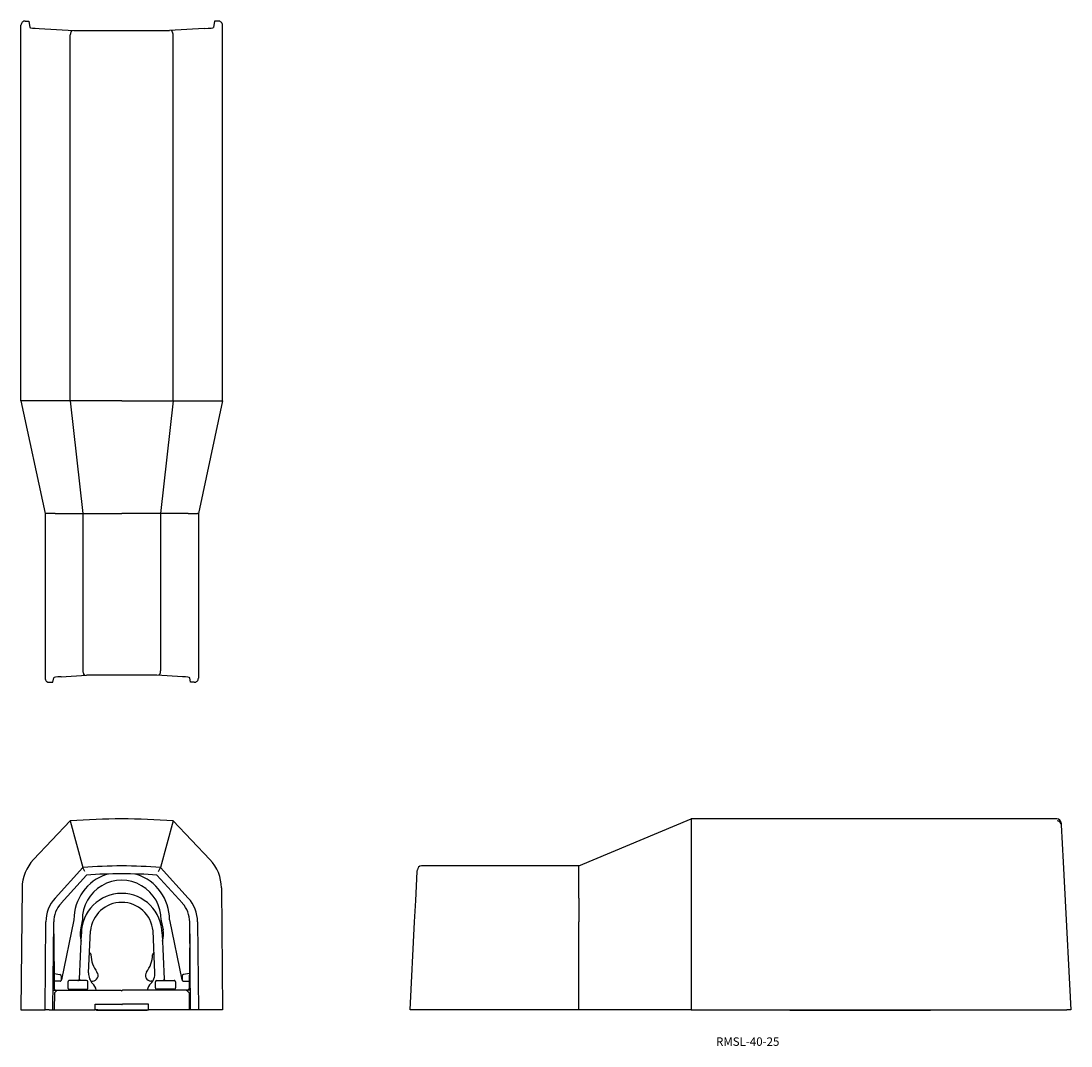
# Model space of a CAD drawing. Extents: x 4 to 378, y 328 to 692.
import ezdxf

# ---------------------------------------------------------------- set-up
doc = ezdxf.new("R2010")
doc.units = 0
doc.layers.add('1', color=7, linetype='CONTINUOUS')

# ---------------------------------------------------------------- blocks, each defined once
blk = doc.blocks.new('D_FRAME_VIEW_1473')
at = {"layer": '1', "color": 7, "linetype": 'CONTINUOUS'}
for p, q in [((21.72, 408.24), (8.64, 394.51)), ((21.72, 408.24), (26.18, 391.71)), ((58.28, 408.24), (53.82, 391.71)), ((58.28, 408.24), (71.36, 394.51)), ((16.33, 380.85), (26.18, 391.71)), ((18.41, 378.97), (27.5, 389)), ((26.89, 390.33), (26.18, 391.71)), ((26.18, 391.71), (26.18, 391.71)), ((61.59, 378.97), (52.5, 389)), ((53.11, 390.33), (53.82, 391.71)), ((53.82, 391.71), (53.82, 391.71)), ((53.82, 391.71), (63.67, 380.85)), ((4.56, 384.44), (4.18, 341.15)), ((75.44, 384.44), (75.82, 341.15)), ((12.74, 341.15), (13.02, 372.37)), ((15.54, 341.15), (15.82, 372.34)), ((23, 373.15), (18.58, 351.75)), ((25.98, 372.75), (25.33, 369.6)), ((26, 372.97), (25.98, 372.75)), ((54, 372.97), (54.02, 372.75)), ((54.02, 372.75), (54.67, 369.6)), ((57, 373.15), (61.42, 351.75)), ((64.46, 341.15), (64.18, 372.34)), ((66.98, 372.37), (67.26, 341.15)), ((15.78, 368.15), (15.83, 368.15)), ((15.83, 368.15), (16, 348.65)), ((24.94, 352.03), (25.67, 368.15)), ((28.21, 354.22), (28.88, 369.16)), ((51.79, 354.22), (51.12, 369.16)), ((54.33, 368.15), (55.06, 352.03)), ((64.17, 368.15), (64, 348.65)), ((64.22, 368.15), (64.17, 368.15)), ((15.95, 354.01), (18.04, 353.64)), ((18.09, 351.35), (15.97, 351.35)), ((18.46, 353.16), (18.47, 351.52)), ((20.87, 351.05), (20.87, 348.92)), ((27.5, 351.55), (21.37, 351.55)), ((28, 348.92), (28, 351.05)), ((28.96, 351.35), (29.6, 351.35)), ((51.04, 351.35), (50.4, 351.35)), ((52, 348.92), (52, 351.05)), ((52.5, 351.55), (58.63, 351.55)), ((59.13, 351.05), (59.13, 348.92)), ((61.54, 353.16), (61.53, 351.52)), ((61.91, 351.35), (64.03, 351.35)), ((64.05, 354.01), (61.96, 353.64)), ((15.61, 348.15), (17.06, 348.15)), ((16.56, 347.65), (16.05, 347.15)), ((16.56, 347.65), (17.06, 348.15)), ((17.06, 348.15), (39.7, 348.15)), ((21.37, 348.42), (27.5, 348.42)), ((39.7, 348.15), (40, 347.85)), ((40.3, 348.15), (40, 347.85)), ((62.94, 348.15), (40.3, 348.15)), ((58.63, 348.42), (52.5, 348.42)), ((63.44, 347.65), (62.94, 348.15)), ((64.39, 348.15), (62.94, 348.15)), ((63.44, 347.65), (63.95, 347.15)), ((16.05, 347.15), (16, 341.15)), ((63.95, 347.15), (64, 341.15)), ((4.18, 341.15), (12.74, 341.15)), ((14.24, 341.15), (12.74, 341.15)), ((14.24, 341.15), (15.54, 341.15)), ((15.54, 341.15), (16, 341.15)), ((16, 341.15), (30.5, 341.15)), ((30.5, 341.15), (30.52, 343.15)), ((31.5, 341.15), (30.5, 341.15)), ((30.52, 343.15), (31.52, 343.15)), ((30.9, 341.15), (31, 341.05)), ((31, 341.05), (49, 341.05)), ((31.5, 341.15), (48.5, 341.15)), ((31.52, 343.15), (39.7, 343.15)), ((40, 342.85), (39.7, 343.15)), ((40, 342.85), (40.3, 343.15)), ((48.48, 343.15), (40.3, 343.15)), ((49.48, 343.15), (48.48, 343.15)), ((48.5, 341.15), (49.5, 341.15)), ((49, 341.05), (49.1, 341.15)), ((49.5, 341.15), (49.48, 343.15)), ((64, 341.15), (49.5, 341.15)), ((64.46, 341.15), (64, 341.15)), ((65.76, 341.15), (64.46, 341.15)), ((67.26, 341.15), (65.76, 341.15)), ((75.82, 341.15), (67.26, 341.15))]:
    blk.add_line(p, q, dxfattribs=at)
for points in [[(28.59, 361.42), (28.62, 361.4), (28.65, 361.37), (28.68, 361.34), (28.71, 361.31), (28.74, 361.28), (28.77, 361.25), (28.8, 361.22), (28.82, 361.19), (28.85, 361.15), (28.87, 361.12), (28.89, 361.08), (28.91, 361.04), (28.93, 361), (28.94, 360.96), (28.96, 360.92), (28.97, 360.88), (28.98, 360.85), (28.99, 360.81), (29, 360.77), (29, 360.73), (29.01, 360.69), (29.01, 360.65)], [(51.41, 361.42), (51.38, 361.4), (51.35, 361.37), (51.32, 361.34), (51.29, 361.31), (51.26, 361.28), (51.23, 361.25), (51.2, 361.22), (51.18, 361.19), (51.15, 361.15), (51.13, 361.12), (51.11, 361.08), (51.09, 361.04), (51.07, 361), (51.06, 360.96), (51.04, 360.92), (51.03, 360.88), (51.02, 360.85), (51.01, 360.81), (51, 360.77), (51, 360.73), (50.99, 360.69), (50.99, 360.65)], [(18.09, 351.35), (18.19, 351.36), (18.28, 351.39), (18.37, 351.44), (18.44, 351.5), (18.51, 351.57), (18.55, 351.66), (18.58, 351.75)], [(21.37, 351.55), (21.27, 351.54), (21.18, 351.51), (21.09, 351.47), (21.02, 351.4), (20.95, 351.33), (20.91, 351.24), (20.88, 351.15), (20.87, 351.05)], [(24.44, 351.55), (24.52, 351.56), (24.59, 351.57)], [(24.94, 352.03), (24.94, 352), (24.93, 351.98), (24.93, 351.96), (24.93, 351.94), (24.92, 351.92), (24.92, 351.89), (24.91, 351.87), (24.9, 351.86), (24.89, 351.84), (24.88, 351.82), (24.87, 351.8), (24.86, 351.78), (24.85, 351.77), (24.84, 351.75), (24.83, 351.73), (24.82, 351.72), (24.8, 351.71), (24.79, 351.69), (24.78, 351.68), (24.76, 351.67), (24.75, 351.66), (24.74, 351.65), (24.72, 351.64), (24.71, 351.63), (24.7, 351.62), (24.68, 351.61), (24.67, 351.61), (24.66, 351.6), (24.65, 351.6), (24.63, 351.59), (24.62, 351.59), (24.61, 351.58), (24.61, 351.58), (24.6, 351.58), (24.59, 351.57)], [(55.4, 351.58), (55.38, 351.58), (55.36, 351.59), (55.34, 351.6), (55.32, 351.61), (55.3, 351.62), (55.28, 351.63), (55.27, 351.65), (55.25, 351.66), (55.23, 351.67), (55.21, 351.69), (55.2, 351.7), (55.18, 351.72), (55.17, 351.74), (55.16, 351.75), (55.14, 351.77), (55.13, 351.8), (55.12, 351.82), (55.11, 351.84), (55.1, 351.86), (55.09, 351.89), (55.08, 351.91), (55.07, 351.93), (55.07, 351.96), (55.06, 351.98), (55.06, 352), (55.06, 352.03)], [(55.4, 351.58), (55.48, 351.56), (55.56, 351.55)], [(59.13, 351.05), (59.12, 351.15), (59.09, 351.24), (59.05, 351.33), (58.98, 351.4), (58.91, 351.47), (58.82, 351.51), (58.73, 351.54), (58.63, 351.55)], [(61.42, 351.75), (61.45, 351.66), (61.49, 351.57), (61.56, 351.5), (61.63, 351.44), (61.72, 351.39), (61.81, 351.36), (61.91, 351.35)], [(20.87, 348.92), (20.88, 348.82), (20.91, 348.73), (20.95, 348.64), (21.02, 348.57), (21.09, 348.5), (21.18, 348.46), (21.27, 348.43), (21.37, 348.42)], [(27.5, 348.42), (27.6, 348.43), (27.69, 348.46), (27.78, 348.5), (27.85, 348.57), (27.92, 348.64), (27.96, 348.73), (27.99, 348.82), (28, 348.92)], [(52, 348.92), (52.01, 348.82), (52.04, 348.73), (52.08, 348.64), (52.15, 348.57), (52.22, 348.5), (52.31, 348.46), (52.4, 348.43), (52.5, 348.42)], [(58.63, 348.42), (58.73, 348.43), (58.82, 348.46), (58.91, 348.5), (58.98, 348.57), (59.05, 348.64), (59.09, 348.73), (59.12, 348.82), (59.13, 348.92)]]:
    blk.add_lwpolyline(points, dxfattribs=at)
for centre, radius, start, end in [((40, 172.15), 236.8, 90, 94.4285), ((40, 172.15), 236.8, 85.5715, 90), ((19.36, 384.31), 14.8, 136.4001, 179.5), ((40, 216.45), 175.8, 85.4899, 94.5101), ((60.64, 384.31), 14.8, 0.5, 43.5999), ((40, 373.15), 17, 108.5663, 180), ((40, 216.45), 173, 85.8565, 94.1435), ((40, 373.15), 17, 360, 71.4337), ((40, 373.15), 14, 359.2438, 180.7562), ((25.82, 372.25), 12.8, 137.7992, 179.5), ((40, 368.15), 14.33, 0.0075, 179.9925), ((54.18, 372.25), 12.8, 0.5, 42.2008), ((25.82, 372.25), 10, 137.7992, 179.5), ((40, 368.15), 11.16, 5.1839, 174.8161), ((54.18, 372.25), 10, 0.5, 42.2008), ((33.16, 367.98), 8, 168.3356, 197.8244), ((46.84, 367.98), 8, 342.1756, 11.6644), ((33.16, 367.98), 8, 234.639, 235.0779), ((40, 361.15), 11, 182.6217, 216.8593), ((40, 361.15), 11, 323.1407, 357.3783), ((46.84, 367.98), 8, 304.9221, 305.361), ((17.96, 353.15), 0.5, 0.5, 80), ((27.5, 351.05), 0.5, 0, 90), ((33.2, 353.99), 5, 177.4149, 224.6369), ((29.6, 353.35), 2, 269.9969, 36.8625), ((50.4, 353.35), 2, 143.1375, 270.0031), ((46.8, 353.99), 5, 315.3631, 2.5851), ((52.5, 351.05), 0.5, 90, 180), ((62.04, 353.15), 0.5, 100, 179.5), ((16.5, 348.65), 0.5, 180.5, 270), ((26.09, 346.97), 5, 13.6833, 44.6384), ((53.91, 346.97), 5, 135.3616, 166.3167), ((63.5, 348.65), 0.5, 270, 359.5)]:
    blk.add_arc(centre, radius, start, end, dxfattribs=at)
blk = doc.blocks.new('D_FRAME_VIEW_4029')
at = {"layer": '1', "color": 7, "linetype": 'CONTINUOUS'}
for p, q in [((4.18, 557.5), (4.18, 691)), ((5.68, 692.5), (6.98, 692.5)), ((6.98, 692.5), (7.36, 690.23)), ((73.02, 692.5), (72.64, 690.23)), ((74.32, 692.5), (73.02, 692.5)), ((75.82, 557.5), (75.82, 691)), ((10.67, 689.8), (23, 689.13)), ((21.72, 687.56), (21.72, 687.54)), ((21.72, 557.5), (21.72, 687.54)), ((23, 689.13), (57, 689.13)), ((69.33, 689.8), (57, 689.13)), ((58.28, 687.54), (58.28, 687.56)), ((58.28, 557.5), (58.28, 687.54)), ((4.18, 557.5), (12.74, 517.5)), ((4.56, 557.5), (4.18, 557.5)), ((8.64, 557.5), (4.56, 557.5)), ((21.72, 557.5), (8.64, 557.5)), ((21.72, 557.5), (26.18, 517.5)), ((40, 557.5), (21.72, 557.5)), ((40, 557.5), (58.28, 557.5)), ((58.28, 557.5), (53.82, 517.5)), ((58.28, 557.5), (71.36, 557.5)), ((75.82, 557.5), (67.26, 517.5)), ((71.36, 557.5), (75.44, 557.5)), ((75.44, 557.5), (75.82, 557.5)), ((12.74, 517.5), (13.02, 517.5)), ((12.74, 517.5), (12.74, 459)), ((13.22, 517.5), (13.02, 517.5)), ((16.33, 517.5), (13.22, 517.5)), ((16.33, 517.5), (26.18, 517.5)), ((26.18, 517.5), (40, 517.5)), ((26.18, 517.5), (26.18, 461.6)), ((53.82, 517.5), (40, 517.5)), ((63.67, 517.5), (53.82, 517.5)), ((53.82, 517.5), (53.82, 461.6)), ((63.67, 517.5), (66.78, 517.5)), ((66.78, 517.5), (66.98, 517.5)), ((67.26, 517.5), (66.98, 517.5)), ((67.26, 517.5), (67.26, 459)), ((18.41, 459.48), (27.5, 460.01)), ((26.18, 461.6), (26.18, 461.57)), ((52.5, 460.01), (27.5, 460.01)), ((61.59, 459.48), (52.5, 460.01)), ((53.82, 461.57), (53.82, 461.6)), ((14.24, 457.5), (15.54, 457.5)), ((15.54, 457.5), (15.82, 459.13)), ((64.46, 457.5), (64.18, 459.13)), ((65.76, 457.5), (64.46, 457.5))]:
    blk.add_line(p, q, dxfattribs=at)
for points in [[(5.68, 692.5), (5.39, 692.47), (5.11, 692.39), (4.85, 692.25), (4.62, 692.06), (4.43, 691.83), (4.3, 691.57), (4.21, 691.29), (4.18, 691)], [(75.82, 691), (75.79, 691.29), (75.7, 691.57), (75.57, 691.83), (75.38, 692.06), (75.15, 692.25), (74.89, 692.39), (74.61, 692.47), (74.32, 692.5)], [(7.36, 690.23), (7.59, 690.12), (8.24, 690), (9.27, 689.9), (10.67, 689.8)], [(22.01, 688.75), (22.09, 688.85), (22.17, 688.94), (22.25, 689), (22.36, 689.05), (22.4, 689.06)], [(57.96, 688.79), (57.89, 688.88), (57.81, 688.96), (57.71, 689.02), (57.6, 689.06), (57.6, 689.06)], [(69.33, 689.8), (70.73, 689.9), (71.76, 690), (72.41, 690.12), (72.64, 690.23)], [(18.41, 459.48), (17.32, 459.41), (16.5, 459.32), (16, 459.23), (15.82, 459.13)], [(26.89, 460.08), (26.76, 460.11), (26.67, 460.17), (26.58, 460.25), (26.51, 460.35)], [(53.11, 460.08), (53.24, 460.11), (53.33, 460.17), (53.42, 460.25), (53.49, 460.35)], [(64.18, 459.13), (64, 459.23), (63.5, 459.32), (62.68, 459.41), (61.59, 459.48)], [(12.74, 459), (12.77, 458.71), (12.86, 458.43), (13, 458.17), (13.18, 457.94), (13.41, 457.75), (13.67, 457.61), (13.95, 457.53), (14.24, 457.5)], [(65.76, 457.5), (66.05, 457.53), (66.33, 457.61), (66.59, 457.75), (66.82, 457.94), (67, 458.17), (67.14, 458.43), (67.23, 458.71), (67.26, 459)]]:
    blk.add_lwpolyline(points, dxfattribs=at)
for centre, radius, start, end in [((24.2, 687.57), 2.48, 151.6072, 180.2273), ((55.85, 687.58), 2.43, 359.5951, 29.8169), ((28.52, 461.55), 2.35, 179.4509, 210.7368), ((51.48, 461.55), 2.35, 329.2632, 0.5491)]:
    blk.add_arc(centre, radius, start, end, dxfattribs=at)
blk = doc.blocks.new('D_FRAME_VIEW_1724')
at = {"layer": '1', "color": 7, "linetype": 'CONTINUOUS'}
for p, q in [((202.5, 392.25), (242.5, 408.95)), ((242.5, 408.95), (242.5, 408.24)), ((372.52, 408.95), (242.5, 408.95)), ((242.5, 408.24), (242.5, 394.51)), ((372.54, 408.24), (372.56, 408.24)), ((374.02, 407.53), (374.06, 406.87)), ((374.06, 406.87), (374.75, 393.56)), ((202.5, 392.25), (146.6, 392.25)), ((202.5, 391.71), (202.5, 392.25)), ((242.5, 394.51), (242.5, 384.44)), ((374.75, 393.56), (375.23, 384.5)), ((144.53, 379.92), (145.08, 390.33)), ((145.08, 390.33), (145.1, 390.83)), ((202.5, 380.85), (202.5, 391.71)), ((202.5, 380.85), (202.5, 374.54)), ((242.5, 384.44), (242.5, 341.15)), ((375.23, 384.5), (377.5, 341.15)), ((144.14, 372.43), (144.53, 379.92)), ((202.5, 374.54), (202.5, 372.37)), ((142.5, 341.15), (144.14, 372.43)), ((202.5, 341.15), (202.5, 372.37)), ((144, 341.15), (142.5, 341.15)), ((202.5, 341.15), (144, 341.15)), ((242.5, 341.15), (202.5, 341.15)), ((242.5, 341.15), (376, 341.15)), ((277.5, 341.05), (277.4, 341.15)), ((277.5, 341.05), (327.5, 341.05)), ((327.5, 341.05), (327.6, 341.15)), ((377.5, 341.15), (376, 341.15))]:
    blk.add_line(p, q, dxfattribs=at)
blk.add_lwpolyline([(374, 407.2), (374.04, 407.04), (374.06, 406.88), (374.06, 406.87)], dxfattribs=at)
for centre, radius, start, end in [((372.52, 407.45), 1.5, 3, 90), ((372.58, 406.76), 1.49, 17.1803, 90.7205), ((146.6, 390.75), 1.5, 90, 177)]:
    blk.add_arc(centre, radius, start, end, dxfattribs=at)

msp = doc.modelspace()

# ---------------------------------------------------------------- block references
at = {"layer": '1', "color": 7, "linetype": 'CONTINUOUS'}
for name in ['D_FRAME_VIEW_4029', 'D_FRAME_VIEW_1473', 'D_FRAME_VIEW_1724']:
    msp.add_blockref(name, (0, 0), dxfattribs=at)

# ---------------------------------------------------------------- texts
msp.add_text('RMSL-40-25', height=3, dxfattribs=at).set_placement((251.31, 328.33))

doc.saveas('drawing.dxf')
